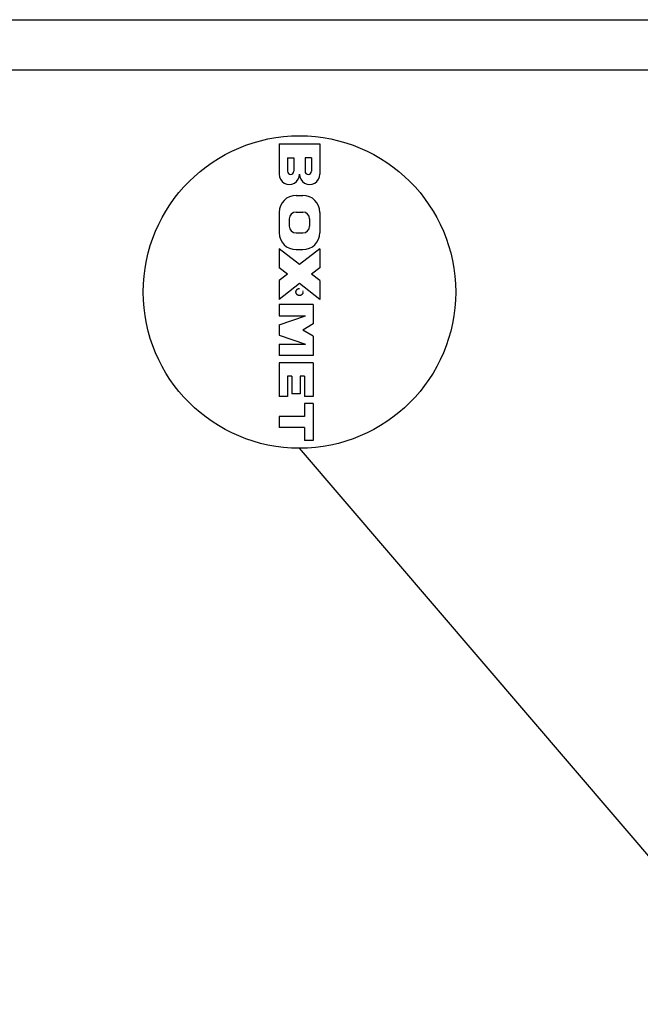
# Model space of a CAD drawing. Extents: x 50 to 84852, y 112 to 5596.
# Drawn here: x 1099 to 1541, y 1348 to 2050 of the extents above; entities that cross this region are included whole.
import ezdxf

# ---------------------------------------------------------------- set-up
doc = ezdxf.new("R2010")
doc.units = 0
doc.header["$MEASUREMENT"] = 0
doc.linetypes.add('ACAD_ISO10W100', pattern=[18.5, 12, -3, 0.5, -3])
doc.layers.get('0').update_dxf_attribs({"linetype": 'CONTINUOUS'})
doc.layers.add('Dodatkowa', color=6, linetype='CONTINUOUS')
doc.layers.add('OSIE', color=1, linetype='ACAD_ISO10W100')

msp = doc.modelspace()

# ---------------------------------------------------------------- linework, layer by layer
for p, q in [((85.68462, 2014.5126), (2134.96708, 2014.5126)), ((1283.73372, 1961.76712), (1283.73372, 1939.93287)), ((1283.73372, 1961.76712), (1312.76412, 1961.76712)), ((1312.76412, 1961.76712), (1312.76412, 1939.93287)), ((1289.68092, 1951.73752), (1289.68092, 1942.03552)), ((1289.68092, 1951.73752), (1294.26732, 1951.73752)), ((1294.26732, 1951.73752), (1294.26732, 1942.03552)), ((1306.81692, 1951.73752), (1302.23052, 1951.73752)), ((1302.23052, 1951.73752), (1302.23052, 1942.03552)), ((1306.81692, 1951.73752), (1306.81692, 1942.03552)), ((1295.82972, 1924.87432), (1300.66812, 1924.87432)), ((1283.73372, 1912.77832), (1283.73372, 1898.26312)), ((1295.82972, 1912.95472), (1300.66812, 1912.95472)), ((1312.76412, 1912.77832), (1312.76412, 1898.26312)), ((1290.99132, 1908.11632), (1290.99132, 1902.92512)), ((1305.50652, 1908.11632), (1305.50652, 1902.92512)), ((1295.82972, 1898.08672), (1300.66812, 1898.08672)), ((1283.73372, 1886.82232), (1283.73372, 1873.26472)), ((1298.24892, 1875.45712), (1283.73372, 1886.82232)), ((1295.82972, 1886.16712), (1300.66812, 1886.16712)), ((1312.76412, 1886.82232), (1298.24892, 1875.45712)), ((1312.76412, 1886.82232), (1312.76412, 1873.26472)), ((1289.5913, 1868.67832), (1283.73372, 1873.26472)), ((1289.5913, 1868.67832), (1283.73372, 1864.09192)), ((1312.76412, 1873.26472), (1306.90655, 1868.67832)), ((1312.76412, 1864.09192), (1306.90655, 1868.67832)), ((1283.73372, 1864.09192), (1283.73372, 1850.53432)), ((1298.24892, 1861.89952), (1283.73372, 1850.53432)), ((1312.76412, 1850.53432), (1298.24892, 1861.89952)), ((1312.76412, 1864.09192), (1312.76412, 1850.53432)), ((1307.92572, 1846.95592), (1283.73372, 1846.95592)), ((1283.73372, 1846.95592), (1283.73372, 1838.89192)), ((1307.92572, 1846.95592), (1307.92572, 1833.24712)), ((1283.73372, 1838.89192), (1302.48252, 1838.89192)), ((1283.73372, 1832.44072), (1302.48252, 1838.89192)), ((1283.73372, 1832.44072), (1283.73372, 1825.18312)), ((1307.92572, 1833.24712), (1300.53372, 1828.81192)), ((1307.92572, 1824.37672), (1300.53372, 1828.81192)), ((1283.73372, 1825.18312), (1302.48252, 1818.73192)), ((1307.92572, 1824.37672), (1307.92572, 1810.66792)), ((1283.73372, 1818.73192), (1283.73372, 1810.66792)), ((1283.73372, 1818.73192), (1302.48252, 1818.73192)), ((1307.92572, 1810.66792), (1283.73372, 1810.66792)), ((1283.73372, 1805.52712), (1283.73372, 1781.33512)), ((1307.92572, 1805.52712), (1283.73372, 1805.52712)), ((1307.92572, 1805.52712), (1307.92572, 1781.33512)), ((1289.78172, 1795.95112), (1289.78172, 1781.33512)), ((1292.80572, 1795.95112), (1289.78172, 1795.95112)), ((1292.80572, 1795.95112), (1292.80572, 1783.35112)), ((1298.85372, 1795.95112), (1298.85372, 1783.35112)), ((1301.87772, 1795.95112), (1298.85372, 1795.95112)), ((1301.87772, 1795.95112), (1301.87772, 1781.33512)), ((1289.78172, 1781.33512), (1283.73372, 1781.33512)), ((1298.85372, 1783.35112), (1292.80572, 1783.35112)), ((1307.92572, 1781.33512), (1301.87772, 1781.33512)), ((1307.92572, 1776.29512), (1301.72652, 1776.29512)), ((1301.72652, 1776.29512), (1301.72652, 1767.22312)), ((1307.92572, 1776.29512), (1307.92572, 1750.08712)), ((1283.73372, 1767.22312), (1283.73372, 1759.15912)), ((1301.72652, 1767.22312), (1283.73372, 1767.22312)), ((1301.72652, 1759.15912), (1283.73372, 1759.15912)), ((1301.72652, 1759.15912), (1301.72652, 1750.08712)), ((1307.92572, 1750.08712), (1301.72652, 1750.08712))]:
    msp.add_line(p, q)
for centre, radius, start, end in [((1290.99132, 1939.9636), 7.25767, 179.75744551, 0.2425545), ((1291.97412, 1942.03552), 2.2932, 180, 0), ((1305.50652, 1939.9636), 7.25767, 179.7574455, 0.24255449), ((1304.52372, 1942.03552), 2.2932, 180, 0), ((1295.82972, 1912.77832), 12.096, 90, 180), ((1300.66812, 1912.77832), 12.096, 0, 90), ((1295.82972, 1908.11632), 4.8384, 90, 180), ((1300.66812, 1908.11632), 4.8384, 0, 90), ((1295.82972, 1898.26312), 12.096, 180, 270), ((1295.82972, 1902.92512), 4.8384, 180, 270), ((1300.66812, 1902.92512), 4.8384, 270, 0), ((1300.66812, 1898.26312), 12.096, 270, 0)]:
    msp.add_arc(centre, radius, start, end)
at = {"layer": 'Dodatkowa'}
for p, q in [((49.98284, 2050.21439), (2170.66887, 2050.21439)), ((1637.97916, 1347.76412), (1298.24892, 1744.46341))]:
    msp.add_line(p, q, dxfattribs=at)
msp.add_circle((1298.24892, 1855.92712), 111.46371, dxfattribs=at)
at = {"layer": 'OSIE'}
msp.add_circle((1298.24892, 1855.92712), 2.52, dxfattribs=at)

doc.saveas('drawing.dxf')
